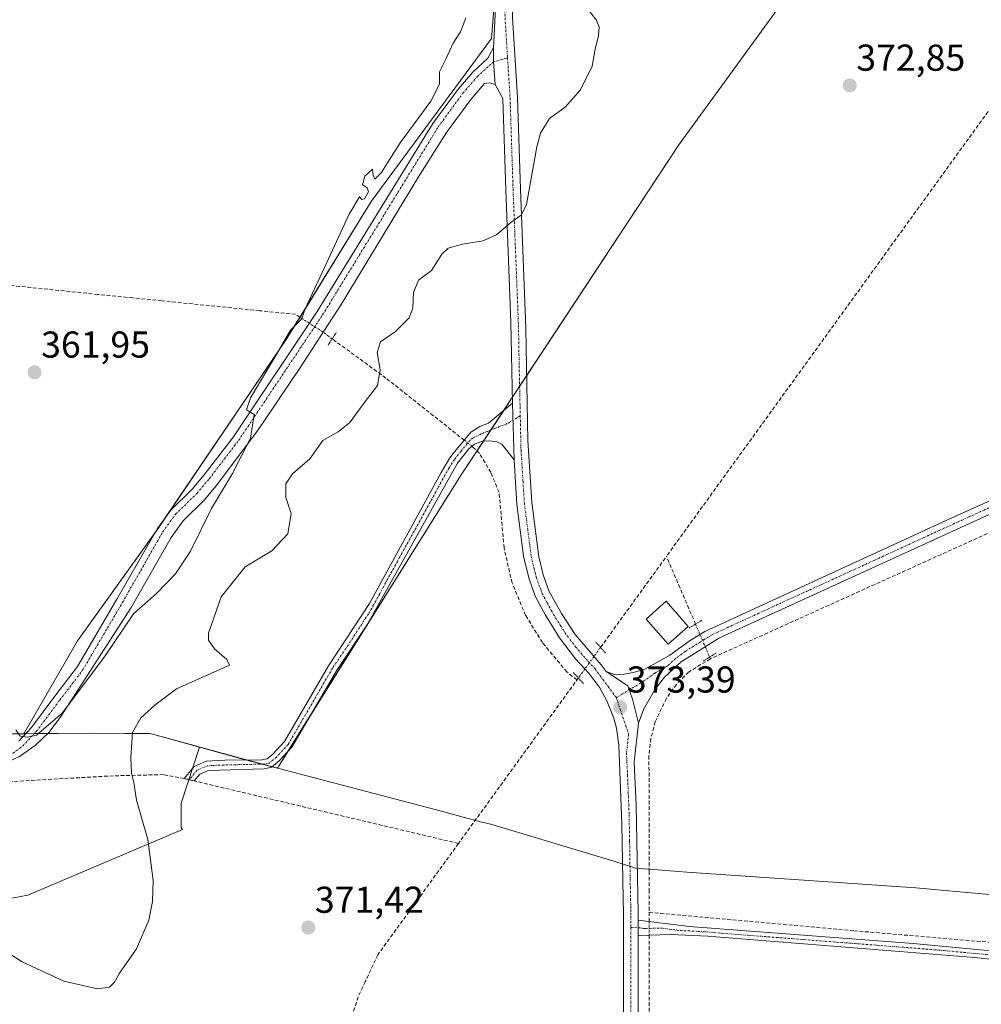
# Model space of a CAD drawing. Units: metres. Extents: x 628548 to 632027, y 4694916 to 4697294.
# Drawn here: x 630028 to 630286, y 4696260 to 4696524 of the extents above; entities that cross this region are included whole.
import ezdxf
from ezdxf.enums import TextEntityAlignment as Align

# ---------------------------------------------------------------- set-up
doc = ezdxf.new("R2010")
doc.units = ezdxf.units.M
doc.header["$MEASUREMENT"] = 0
for name, pattern in [('TRAZO_Y_PUNTO', [1, 0.5, -0.25, 0, -0.25]), ('TRAZOS2', [0.375, 0.25, -0.125]), ('TRAZOSX2', [1.5, 1, -0.5])]:
    doc.linetypes.add(name, pattern=pattern)
for name, color, linetype, lineweight in [('Camino', 19, 'Continuous', 0), ('Camino Cxs', 19, 'Continuous', 0), ('Camino eje', 39, 'TRAZO_Y_PUNTO', 13), ('Carátula', 7, 'Continuous', 5), ('Comarca', 2, 'Continuous', 13), ('Comarca CxS', 133, 'Continuous', 0), ('Corriente artificial lineal', 5, 'TRAZOSX2', 13), ('Corriente artificial lineal oculto', 135, 'TRAZO_Y_PUNTO', 13), ('Cultivos herbáceos CxS', 92, 'Continuous', 0), ('Curva de nivel normal', 36, 'Continuous', 0), ('Edificación', 1, 'Continuous', 13), ('Edificación Cxs', 1, 'Continuous', 13), ('Matorral', 135, 'Continuous', 0), ('Matorral CxS', 135, 'Continuous', 0), ('Municipio', 9, 'Continuous', 13), ('Municipio CxS', 142, 'Continuous', 0), ('Pista no pavimentada', 254, 'Continuous', 13), ('Pista no pavimentada Cxs', 254, 'Continuous', 0), ('Pista pavimentada eje', 135, 'TRAZO_Y_PUNTO', 0), ('Puente lineal', 2, 'TRAZOS2', 0), ('Punto de cota en terreno', 7, 'Continuous', 0), ('Rótulo de punto de cota en terreno', 19, 'Continuous', 0)]:
    doc.layers.add(name, color=color, linetype=linetype, lineweight=lineweight)
doc.styles.add('Arial', font='txt', dxfattribs={"height": 0.2})

# ---------------------------------------------------------------- blocks, each defined once
blk = doc.blocks.new('*U150')
at = {"layer": 'Cultivos herbáceos CxS', "color": 92, "linetype": 'Continuous', "lineweight": 0}
blk.add_polyline3d([(630155.95, 4696536.9, 365.76), (630154.53, 4696518.9, 366.78), (630122.3, 4696475.27, 365.23), (630099.55, 4696438.28, 364.81), (630065.42, 4696388.01, 363.5), (630043.62, 4696357.66, 363.95), (630029.25, 4696332.77, 364.98), (630020.66, 4696332.7, 365.17)], dxfattribs=at)
blk = doc.blocks.new('5PATER')
at = {"layer": 'Carátula', "linetype": 'Continuous', "lineweight": 5}
h = blk.add_hatch(color=250, dxfattribs=at)
edge = h.paths.add_edge_path()
edge.add_ellipse((0, 0.01), major_axis=(-1.33, -1.34), ratio=0.999422, start_angle=0, end_angle=360)

msp = doc.modelspace()

# ---------------------------------------------------------------- linework, layer by layer
at = {"layer": 'Camino', "color": 19, "linetype": 'Continuous', "lineweight": 0}
for points in [[(630160.59, 4696406.07, 372.65), (630157.31, 4696410.3, 372.3), (630155.91, 4696410.93, 372.2), (630154.02, 4696411.15, 372.11), (630152.09, 4696411.05, 372.02), (630149.95, 4696410.32, 372), (630148.43, 4696409.06, 372.01), (630145.38, 4696405.21, 371.91), (630121.32, 4696362.08, 371.94), (630112.97, 4696349.62, 371.74), (630101.08, 4696329.17, 371.8), (630097.68, 4696325.5, 371.69), (630095.57, 4696323.78, 371.64), (630093.7, 4696323.34, 371.62), (630078.65, 4696322.93, 371.63), (630076.41, 4696321.93, 371.66), (630074.91, 4696320.11, 371.65), (630072.23, 4696320.75, 371.59), (630074.87, 4696323.95, 371.62), (630078.09, 4696325.39, 371.62), (630083.08, 4696325.72, 371.6), (630093.09, 4696325.77, 371.58), (630094.45, 4696326.06, 371.6), (630095.99, 4696327.31, 371.6), (630099.08, 4696330.65, 371.7), (630110.87, 4696350.93, 371.66), (630121.82, 4696367.62, 371.85), (630140.99, 4696402.73, 371.69), (630143.32, 4696406.59, 371.79), (630144.24, 4696407.75, 371.85), (630149, 4696413.52, 371.98), (630151.34, 4696415.03, 371.96), (630153.7, 4696415.92, 372.07), (630160.09, 4696421.25, 372.26)], [(630160.09, 4696421.25, 372.26), (630160.59, 4696406.07, 372.65)], [(630193.78, 4696278.78, 372.85), (630193.78, 4696282.87, 372.81)], [(630193.78, 4696282.87, 372.81), (630207.42, 4696281.15, 372.25), (630267.38, 4696276.59, 372.01), (630294.02, 4696274.1, 371.92)], [(630331.92, 4696267.75, 372.28), (630283.86, 4696272.84, 371.97), (630212.4, 4696278.54, 372.14), (630202.41, 4696279.01, 372.3), (630193.78, 4696278.78, 372.85)]]:
    msp.add_polyline3d(points, dxfattribs=at)
at = {"layer": 'Camino Cxs', "color": 19, "linetype": 'Continuous', "lineweight": 0}
msp.add_polyline3d([(630160.59, 4696406.07, 372.65), (630157.31, 4696410.3, 372.3), (630155.91, 4696410.93, 372.2), (630154.02, 4696411.15, 372.11), (630152.09, 4696411.05, 372.02), (630149.95, 4696410.32, 372), (630148.43, 4696409.06, 372.01), (630145.38, 4696405.21, 371.91), (630121.32, 4696362.08, 371.94), (630112.97, 4696349.62, 371.74), (630101.08, 4696329.17, 371.8), (630097.68, 4696325.5, 371.69), (630095.57, 4696323.78, 371.64), (630093.7, 4696323.34, 371.62), (630078.65, 4696322.93, 371.63), (630076.41, 4696321.93, 371.66), (630074.91, 4696320.11, 371.65), (630072.23, 4696320.75, 371.59), (630074.87, 4696323.95, 371.62), (630078.09, 4696325.39, 371.62), (630083.08, 4696325.72, 371.6), (630093.09, 4696325.77, 371.58), (630094.45, 4696326.06, 371.6), (630095.99, 4696327.31, 371.6), (630099.08, 4696330.65, 371.7), (630110.87, 4696350.93, 371.66), (630121.82, 4696367.62, 371.85), (630140.99, 4696402.73, 371.69), (630143.32, 4696406.59, 371.79), (630144.24, 4696407.75, 371.85), (630149, 4696413.52, 371.98), (630151.34, 4696415.03, 371.96), (630153.7, 4696415.92, 372.07), (630160.09, 4696421.25, 372.26), (630160.59, 4696406.07, 372.65)], close=True, dxfattribs=at)
msp.add_polyline3d([(630331.92, 4696267.75, 372.28), (630283.86, 4696272.84, 371.97), (630212.4, 4696278.54, 372.14), (630202.41, 4696279.01, 372.3), (630193.78, 4696278.78, 372.85), (630193.78, 4696282.87, 372.81), (630207.42, 4696281.15, 372.25), (630267.38, 4696276.59, 372.01), (630294.02, 4696274.1, 371.92)], dxfattribs=at)
at = {"layer": 'Camino eje', "color": 39, "linetype": 'TRAZO_Y_PUNTO', "lineweight": 13}
for points in [[(630162.2, 4696417.89, 372.43), (630158.7, 4696415.78, 372.33), (630151.72, 4696413.04, 371.98), (630149.48, 4696411.92, 371.99), (630148.72, 4696411.29, 372), (630146.34, 4696408.41, 371.99), (630144.58, 4696406.19, 371.87), (630143.19, 4696403.97, 371.78), (630140.18, 4696398.58, 371.71), (630135.93, 4696390.8, 371.69), (630129.91, 4696380.02, 371.86), (630124.58, 4696370.24, 371.86), (630121.57, 4696364.85, 371.91), (630116.1, 4696356.51, 371.78), (630111.92, 4696350.28, 371.68), (630100.08, 4696329.91, 371.74), (630096.84, 4696326.41, 371.64), (630096.07, 4696325.78, 371.62), (630095.01, 4696324.92, 371.62), (630093.74, 4696324.63, 371.6), (630088.39, 4696324.53, 371.56), (630080.87, 4696324.33, 371.61), (630078.37, 4696324.16, 371.62), (630075.64, 4696322.94, 371.63), (630073.57, 4696320.43, 371.62)], [(630191.8, 4696280.86, 372.92), (630193.78, 4696280.83, 372.83), (630195.49, 4696280.61, 372.76), (630199.8, 4696280.73, 372.5), (630204.92, 4696280.08, 372.27), (630209.91, 4696279.85, 372.16), (630214.1, 4696279.53, 372.14), (630223.04, 4696278.81, 372.12), (630234.87, 4696277.91, 372.12), (630243.8, 4696277.2, 372.06), (630257.76, 4696276.14, 372.01), (630275.62, 4696274.72, 371.98), (630288.94, 4696273.47, 371.97)]]:
    msp.add_polyline3d(points, dxfattribs=at)
at = {"layer": 'Comarca', "color": 2, "linetype": 'Continuous', "lineweight": 13}
msp.add_polyline3d([(630020.68, 4696332.76, 365.18), (630047.55, 4696332.95, 367.74), (630056.52, 4696332.86, 369.53), (630063, 4696332.79, 370.58), (630063.35, 4696332.78, 370.62), (630064.1, 4696332.58, 370.7), (630088.31, 4696325.95, 371.57), (630095.93, 4696323.94, 371.65), (630099.3, 4696323.05, 371.81), (630139.41, 4696312.45, 371.91), (630143.67, 4696311.32, 371.97), (630144.38, 4696311.14, 371.98), (630145.97, 4696310.72, 372), (630151.96, 4696309.13, 372.36), (630153.16, 4696308.82, 372.37), (630154.61, 4696308.43, 372.36), (630187.01, 4696298.7, 372.48), (630187.78, 4696298.47, 372.55), (630190.61, 4696297.57, 372.84), (630193.03, 4696296.8, 372.83), (630200.12, 4696296.24, 372.52), (630206.81, 4696295.7, 372.32), (630268.16, 4696291.55, 372.06), (630324.29, 4696286.45, 371.7)], dxfattribs=at)
msp.add_polyline3d([(630020.68, 4696332.76, 365.18), (630047.55, 4696332.95, 367.74), (630056.52, 4696332.86, 369.53), (630063, 4696332.79, 370.58), (630063.35, 4696332.78, 370.62), (630064.1, 4696332.58, 370.7), (630088.31, 4696325.95, 371.57), (630095.93, 4696323.94, 371.65), (630099.3, 4696323.05, 371.81), (630139.41, 4696312.45, 371.91), (630143.67, 4696311.32, 371.97), (630144.38, 4696311.14, 371.98), (630145.97, 4696310.72, 372), (630151.96, 4696309.13, 372.36), (630153.16, 4696308.82, 372.37), (630154.61, 4696308.43, 372.36), (630187.01, 4696298.7, 372.48), (630187.78, 4696298.47, 372.55), (630190.61, 4696297.57, 372.84), (630193.03, 4696296.8, 372.83), (630200.12, 4696296.24, 372.52), (630206.81, 4696295.7, 372.32), (630268.16, 4696291.55, 372.06), (630324.29, 4696286.45, 371.7)], dxfattribs=at)
at = {"layer": 'Comarca CxS', "color": 133, "linetype": 'Continuous', "lineweight": 0}
for points in [[(630020.68, 4696332.76, 365.18), (630047.55, 4696332.95, 367.74), (630056.52, 4696332.86, 369.53), (630063, 4696332.79, 370.58), (630063.35, 4696332.78, 370.62), (630064.1, 4696332.58, 370.7), (630088.31, 4696325.95, 371.57), (630095.93, 4696323.94, 371.65), (630099.3, 4696323.05, 371.81), (630139.41, 4696312.45, 371.91), (630143.67, 4696311.32, 371.97), (630144.38, 4696311.14, 371.98), (630145.97, 4696310.72, 372), (630151.96, 4696309.13, 372.36), (630153.16, 4696308.82, 372.37), (630154.61, 4696308.43, 372.36), (630187.01, 4696298.7, 372.48), (630187.78, 4696298.47, 372.55), (630190.61, 4696297.57, 372.84), (630193.03, 4696296.8, 372.83), (630200.12, 4696296.24, 372.52), (630206.81, 4696295.7, 372.32), (630268.16, 4696291.55, 372.06), (630324.29, 4696286.45, 371.7)], [(630324.29, 4696286.45, 371.7), (630268.16, 4696291.55, 372.06), (630206.81, 4696295.7, 372.32), (630200.12, 4696296.24, 372.52), (630193.03, 4696296.8, 372.83), (630190.61, 4696297.57, 372.84), (630187.78, 4696298.47, 372.55), (630187.01, 4696298.7, 372.48), (630154.61, 4696308.43, 372.36), (630153.16, 4696308.82, 372.37), (630151.96, 4696309.13, 372.36), (630145.97, 4696310.72, 372), (630144.38, 4696311.14, 371.98), (630143.67, 4696311.32, 371.97), (630139.41, 4696312.45, 371.91), (630099.3, 4696323.05, 371.81), (630095.93, 4696323.94, 371.65), (630088.31, 4696325.95, 371.57), (630064.1, 4696332.58, 370.7), (630063.35, 4696332.78, 370.62), (630063, 4696332.79, 370.58), (630056.52, 4696332.86, 369.53), (630047.55, 4696332.95, 367.74), (630020.68, 4696332.76, 365.18)], [(630020.68, 4696332.76, 365.18), (630047.55, 4696332.95, 367.74), (630056.52, 4696332.86, 369.53), (630063, 4696332.79, 370.58), (630063.35, 4696332.78, 370.62), (630064.1, 4696332.58, 370.7), (630088.31, 4696325.95, 371.57), (630095.93, 4696323.94, 371.65), (630099.3, 4696323.05, 371.81), (630139.41, 4696312.45, 371.91), (630143.67, 4696311.32, 371.97), (630144.38, 4696311.14, 371.98), (630145.97, 4696310.72, 372), (630151.96, 4696309.13, 372.36), (630153.16, 4696308.82, 372.37), (630154.61, 4696308.43, 372.36), (630187.01, 4696298.7, 372.48), (630187.78, 4696298.47, 372.55), (630190.61, 4696297.57, 372.84), (630193.03, 4696296.8, 372.83), (630200.12, 4696296.24, 372.52), (630206.81, 4696295.7, 372.32), (630268.16, 4696291.55, 372.06), (630324.29, 4696286.45, 371.7)], [(630324.29, 4696286.45, 371.7), (630268.16, 4696291.55, 372.06), (630206.81, 4696295.7, 372.32), (630200.12, 4696296.24, 372.52), (630193.03, 4696296.8, 372.83), (630190.61, 4696297.57, 372.84), (630187.78, 4696298.47, 372.55), (630187.01, 4696298.7, 372.48), (630154.61, 4696308.43, 372.36), (630153.16, 4696308.82, 372.37), (630151.96, 4696309.13, 372.36), (630145.97, 4696310.72, 372), (630144.38, 4696311.14, 371.98), (630143.67, 4696311.32, 371.97), (630139.41, 4696312.45, 371.91), (630099.3, 4696323.05, 371.81), (630095.93, 4696323.94, 371.65), (630088.31, 4696325.95, 371.57), (630064.1, 4696332.58, 370.7), (630063.35, 4696332.78, 370.62), (630063, 4696332.79, 370.58), (630056.52, 4696332.86, 369.53), (630047.55, 4696332.95, 367.74), (630020.68, 4696332.76, 365.18)]]:
    msp.add_polyline3d(points, dxfattribs=at)
at = {"layer": 'Corriente artificial lineal', "color": 5, "linetype": 'TRAZOSX2', "lineweight": 13}
for points in [[(630427.71, 4696668.79, 373.16), (630410.47, 4696662.78, 373.15), (630404.78, 4696659.28, 373.08), (630401.03, 4696655.95, 373.18), (630397.81, 4696652.1, 373.16), (630392.19, 4696644.33, 373.38), (630308.95, 4696529.08, 372.93), (630299.76, 4696516.33, 372.87), (630201.35, 4696380.25, 372.81)], [(630103.23, 4696444.29, 364.72), (630102.06, 4696445.05, 364.29), (630092.41, 4696446.02, 363.36), (630066.25, 4696448.66, 362.83), (630058.43, 4696449.44, 362.25), (630049.12, 4696450.38, 362), (630021.2, 4696453.25, 361.75), (629990.51, 4696456.6, 361.82), (629989.68, 4696458.57, 362.03), (629988.81, 4696478.15, 361.53), (629989.06, 4696479.15, 361.54), (630033.03, 4696549.52, 361.41)], [(630454.59, 4696464.08, 371.42), (630439.59, 4696456.66, 371.75), (630392.18, 4696434.21, 372.08), (630339.19, 4696409.84, 372.38), (630213.12, 4696352.83, 372.81)], [(630147.22, 4696411.36, 372), (630126.23, 4696427.99, 370.18), (630111.84, 4696438.49, 366.85)], [(630177.39, 4696347.18, 372.76), (630174.68, 4696349.31, 372.59), (630168.15, 4696357.16, 372.48), (630163.63, 4696364.46, 372.35), (630160.01, 4696373.17, 372.23), (630157.87, 4696382.52, 372.24), (630156.52, 4696397.43, 372.06), (630154.33, 4696402.74, 372.07), (630151.26, 4696407.81, 372.02), (630149.25, 4696409.74, 372.01)], [(630183.71, 4696355.89, 373.13), (630201.35, 4696380.25, 372.81)], [(630209.14, 4696362.11, 373.25), (630201.35, 4696380.25, 372.81)], [(630212.92, 4696353.29, 372.84), (630213.12, 4696352.83, 372.81)], [(630213.12, 4696352.83, 372.81), (630207.29, 4696349.29, 372.85), (630204.04, 4696345.98, 372.85), (630201.32, 4696342.23, 372.73), (630198.34, 4696335.95, 372.83), (630197.17, 4696331.46, 372.78), (630196.67, 4696326.85, 372.67), (630196.71, 4696295.96, 372.63), (630196.71, 4696290.97, 372.51), (630196.72, 4696284.94, 372.59)], [(630177.76, 4696347.69, 372.85), (630145.67, 4696303.39, 372.52)], [(630072.23, 4696320.75, 371.59), (630066.7, 4696321.82, 371.03), (630053.26, 4696321.5, 369.29), (630022.63, 4696319.77, 365.55), (630014.35, 4696320.93, 364.96), (629981.34, 4696326.95, 363.5)], [(630145.67, 4696303.39, 372.52), (630074.91, 4696320.12, 371.65)], [(630145.67, 4696303.39, 372.52), (630124.09, 4696273.61, 371.97), (630120.69, 4696266.35, 372.09), (630118.81, 4696262.34, 371.92), (630101.85, 4696209.12, 371.94)], [(630196.73, 4696282.5, 372.67), (630196.72, 4696284.94, 372.59)], [(630196.72, 4696284.94, 372.59), (630251.51, 4696280.02, 372.01), (630327.13, 4696273.59, 371.9)], [(630196.73, 4696278.86, 372.73), (630196.87, 4696155.91, 371.84), (630196.88, 4696149.92, 371.74), (630196.88, 4696145.69, 371.64), (630197.13, 4696144.09, 371.58)]]:
    msp.add_polyline3d(points, dxfattribs=at)
at = {"layer": 'Corriente artificial lineal oculto', "color": 135, "linetype": 'TRAZO_Y_PUNTO', "lineweight": 13}
for points in [[(630111.84, 4696438.49, 366.85), (630109.42, 4696440.26, 366.29), (630105.74, 4696442.65, 365.57), (630103.23, 4696444.29, 364.72)], [(630147.22, 4696411.36, 372), (630149.25, 4696409.74, 372.01)], [(630209.14, 4696362.11, 373.25), (630211.74, 4696356.03, 373.25), (630212.92, 4696353.29, 372.84)], [(630183.71, 4696355.89, 373.13), (630181.95, 4696353.46, 373.49), (630179.52, 4696350.12, 373.3), (630177.76, 4696347.69, 372.85)], [(630074.91, 4696320.12, 371.65), (630072.23, 4696320.75, 371.59)], [(630196.73, 4696282.5, 372.67), (630196.73, 4696278.86, 372.73)]]:
    msp.add_polyline3d(points, dxfattribs=at)
at = {"layer": 'Cultivos herbáceos CxS', "color": 92, "linetype": 'Continuous', "lineweight": 0}
for points in [[(630262.1, 4696628.81, 365.35), (630244.78, 4696622.9, 365.01), (630213.54, 4696600.55, 365.36), (630169.29, 4696564.02, 364.48), (630159.7, 4696544.53, 365.56), (630157.78, 4696540.62, 365.68), (630155.95, 4696536.9, 365.76), (630155.87, 4696535.84, 365.8), (630154.53, 4696518.9, 366.78), (630122.3, 4696475.27, 365.23), (630103.42, 4696444.57, 364.74), (630103.24, 4696444.28, 364.72), (630099.55, 4696438.28, 364.81), (630067.67, 4696391.33, 363.51), (630065.42, 4696388.01, 363.5), (630064.42, 4696386.62, 363.54), (630043.62, 4696357.66, 363.95), (630029.25, 4696332.77, 364.98)], [(630076.32, 4696329.17, 371.61), (630088.29, 4696325.89, 371.57), (630088.83, 4696325.75, 371.57), (630093.12, 4696324.62, 371.59), (630095.74, 4696323.92, 371.64), (630097.17, 4696323.54, 371.7), (630099.91, 4696327.91, 371.77), (630105.89, 4696337.45, 371.77), (630146.4, 4696402.05, 371.95), (630150.61, 4696408.44, 372.03), (630152.34, 4696411.06, 372.03), (630154.31, 4696414.06, 372.1), (630157.78, 4696419.33, 372.21), (630160.06, 4696422.79, 372.2), (630162.03, 4696425.77, 372.15), (630163.95, 4696428.67, 372.02), (630204.68, 4696490.47, 372.76), (630260.07, 4696566.76, 373.05), (630259.75, 4696569.68, 372.99), (630258.72, 4696578.92, 372.72)], [(629997.14, 4696283.35, 369.33), (630030.33, 4696289.57, 368.76), (630071.78, 4696307.11, 371.29), (630071.42, 4696307.7, 371.3), (630071.42, 4696314.19, 371.51), (630076.32, 4696329.17, 371.61), (630088.29, 4696325.89, 371.57), (630097.18, 4696323.54, 371.7), (630146.4, 4696402.05, 371.95), (630204.68, 4696490.47, 372.76), (630260.07, 4696566.76, 373.05)], [(630029.25, 4696332.77, 364.98), (630020.66, 4696332.7, 365.17)], [(629997.14, 4696283.35, 369.33), (630030.33, 4696289.57, 368.76), (630071.78, 4696307.11, 371.29), (630071.42, 4696307.7, 371.3), (630071.42, 4696314.19, 371.51), (630073.47, 4696320.45, 371.61), (630073.47, 4696320.46, 371.62), (630074.44, 4696323.43, 371.62), (630076.32, 4696329.17, 371.61)]]:
    msp.add_polyline3d(points, dxfattribs=at)
at = {"layer": 'Curva de nivel normal', "color": 36, "linetype": 'Continuous', "lineweight": 0}
for points in [[(630020.96, 4696276.59, 370), (630028.83, 4696271.66, 370), (630039.97, 4696266.53, 370), (630049.02, 4696264.45, 370), (630052.23, 4696264.87, 370), (630053.49, 4696266.14, 370), (630054.94, 4696268.68, 370), (630059.45, 4696275.13, 370), (630062.78, 4696282.86, 370), (630063.74, 4696287.83, 370), (630063.9, 4696293.43, 370), (630062.49, 4696304.47, 370), (630059.47, 4696315.02, 370), (630058.71, 4696319.69, 370), (630058.16, 4696322.28, 370), (630057.94, 4696326.37, 370), (630058.42, 4696333.1, 370), (630060.64, 4696337.02, 370), (630064.35, 4696340.44, 370), (630070.18, 4696344.76, 370), (630084.35, 4696351.16, 370), (630083.65, 4696352.67, 370), (630080.37, 4696355.5, 370), (630078.69, 4696357.83, 370), (630078.76, 4696359.69, 370), (630082.09, 4696369.4, 370), (630088.55, 4696377.43, 370), (630095.7, 4696381.72, 370), (630099.93, 4696386.27, 370), (630100.84, 4696391.69, 370), (630099.47, 4696396.02, 370), (630099.41, 4696399.69, 370), (630101.2, 4696402.35, 370), (630105.9, 4696406.35, 370), (630109.32, 4696411.27, 370), (630113.44, 4696413.57, 370), (630116.6, 4696416.07, 370), (630120.4, 4696421.38, 370), (630123.99, 4696425.97, 370), (630124.68, 4696430.23, 370), (630123.9, 4696434.81, 370), (630124.78, 4696437.69, 370), (630128.82, 4696440.42, 370), (630132.43, 4696444.14, 370), (630133.48, 4696446.66, 370), (630133.65, 4696450.88, 370), (630134.93, 4696454.23, 370), (630138.45, 4696456.78, 370), (630141.22, 4696461.13, 370), (630142.89, 4696462.73, 370), (630146.78, 4696463.8, 370), (630152.29, 4696464.72, 370), (630155.89, 4696466.46, 370), (630159.63, 4696469.54, 370), (630162.58, 4696471.72, 370), (630163.87, 4696474.48, 370), (630166.61, 4696489.87, 370), (630167.6, 4696493.55, 370), (630170.01, 4696497.45, 370), (630174.27, 4696500.49, 370), (630178.3, 4696505.19, 370), (630181.42, 4696511.49, 370), (630182.29, 4696516.03, 370), (630183.19, 4696519.7, 370), (630183.29, 4696522.03, 370), (630182.49, 4696523.85, 370), (630180.65, 4696526.29, 370)], [(630027.13, 4696333.83, 365), (630028.27, 4696332.11, 365), (630030.21, 4696331.88, 365), (630032.7, 4696332.36, 365), (630039.6, 4696338.38, 365), (630051.06, 4696353.64, 365), (630058.61, 4696364.84, 365), (630064.8, 4696370.32, 365), (630069.94, 4696375.57, 365), (630073.87, 4696381.66, 365), (630079.56, 4696393.02, 365), (630085.14, 4696402.42, 365), (630089.98, 4696411.86, 365), (630090.98, 4696418.21, 365), (630088.89, 4696419.52, 365), (630089.96, 4696422.66, 365), (630097, 4696434.5, 365), (630100.71, 4696440.78, 365), (630103.75, 4696443.86, 365), (630104.5, 4696446.38, 365), (630107.97, 4696453.74, 365), (630116.36, 4696471.85, 365), (630119.13, 4696476.51, 365), (630119.8, 4696475.75, 365), (630120.52, 4696476, 365), (630121.56, 4696477.81, 365), (630121.2, 4696478.96, 365), (630119.99, 4696479.68, 365), (630120.62, 4696482.04, 365), (630122.62, 4696483.93, 365), (630122.86, 4696482.31, 365), (630123.29, 4696481.2, 365), (630124.93, 4696482.97, 365), (630130.06, 4696490.98, 365), (630138.25, 4696502.12, 365), (630140.56, 4696506.7, 365), (630140.56, 4696509.94, 365), (630142.26, 4696513.35, 365), (630144.2, 4696517.61, 365), (630146.22, 4696520.68, 365), (630147.66, 4696524.44, 365)]]:
    msp.add_polyline3d(points, dxfattribs=at)
at = {"layer": 'Edificación', "color": 1, "linetype": 'Continuous', "lineweight": 13}
msp.add_polyline3d([(630207.19, 4696361.51, 376.24), (630201.84, 4696356.75, 376.42), (630195.88, 4696363.45, 375.28), (630201.23, 4696368.21, 375.82), (630207.19, 4696361.51, 376.24)], dxfattribs=at)
at = {"layer": 'Edificación Cxs', "color": 1, "linetype": 'Continuous', "lineweight": 13}
msp.add_polyline3d([(630207.19, 4696361.51, 376.24), (630201.84, 4696356.75, 376.42), (630195.88, 4696363.45, 375.28), (630201.23, 4696368.21, 375.82), (630207.19, 4696361.51, 376.24)], close=True, dxfattribs=at)
at = {"layer": 'Matorral', "color": 135, "linetype": 'Continuous', "lineweight": 0}
for points in [[(630262.1, 4696628.81, 365.35), (630244.78, 4696622.9, 365.01), (630213.54, 4696600.55, 365.36), (630169.29, 4696564.02, 364.48), (630159.7, 4696544.53, 365.56), (630157.78, 4696540.62, 365.68), (630155.95, 4696536.9, 365.76), (630155.87, 4696535.84, 365.8), (630154.53, 4696518.9, 366.78), (630122.3, 4696475.27, 365.23), (630103.42, 4696444.57, 364.74), (630103.24, 4696444.28, 364.72), (630099.55, 4696438.28, 364.81), (630067.67, 4696391.33, 363.51), (630065.42, 4696388.01, 363.5), (630064.42, 4696386.62, 363.54), (630043.62, 4696357.66, 363.95), (630029.25, 4696332.77, 364.98)], [(630076.32, 4696329.17, 371.61), (630088.29, 4696325.89, 371.57), (630088.83, 4696325.75, 371.57), (630093.12, 4696324.62, 371.59), (630095.74, 4696323.92, 371.64), (630097.17, 4696323.54, 371.7), (630099.91, 4696327.91, 371.77), (630105.89, 4696337.45, 371.77), (630146.4, 4696402.05, 371.95), (630150.61, 4696408.44, 372.03), (630152.34, 4696411.06, 372.03), (630154.31, 4696414.06, 372.1), (630157.78, 4696419.33, 372.21), (630160.06, 4696422.79, 372.2), (630162.03, 4696425.77, 372.15), (630163.95, 4696428.67, 372.02), (630204.68, 4696490.47, 372.76), (630260.07, 4696566.76, 373.05), (630259.75, 4696569.68, 372.99), (630258.72, 4696578.92, 372.72)], [(630029.25, 4696332.77, 364.98), (630020.66, 4696332.7, 365.17)], [(630029.25, 4696332.77, 364.98), (630029.77, 4696332.78, 364.98), (630032.11, 4696332.79, 364.99), (630035.68, 4696332.82, 365.12), (630047.53, 4696332.9, 367.74), (630056.5, 4696332.8, 369.53), (630063.33, 4696332.73, 370.62), (630064.08, 4696332.52, 370.7), (630076.32, 4696329.17, 371.61)], [(629997.14, 4696283.35, 369.33), (630030.33, 4696289.57, 368.76), (630071.78, 4696307.11, 371.29), (630071.42, 4696307.7, 371.3), (630071.42, 4696314.19, 371.51), (630073.47, 4696320.45, 371.61), (630073.47, 4696320.46, 371.62), (630074.44, 4696323.43, 371.62), (630076.32, 4696329.17, 371.61)]]:
    msp.add_polyline3d(points, dxfattribs=at)
at = {"layer": 'Matorral CxS', "color": 135, "linetype": 'Continuous', "lineweight": 0}
for points in [[(630260.07, 4696566.76, 373.05), (630204.68, 4696490.47, 372.76), (630146.4, 4696402.05, 371.95), (630097.18, 4696323.54, 371.7), (630088.29, 4696325.89, 371.57), (630076.32, 4696329.17, 371.61), (630064.08, 4696332.52, 370.7), (630063.33, 4696332.73, 370.62), (630056.5, 4696332.8, 369.53), (630047.53, 4696332.9, 367.74), (630029.25, 4696332.77, 364.98), (630043.62, 4696357.66, 363.95), (630065.42, 4696388.01, 363.5), (630099.55, 4696438.28, 364.81), (630122.3, 4696475.27, 365.23), (630154.53, 4696518.9, 366.78), (630155.95, 4696536.9, 365.76)], [(630020.66, 4696332.7, 365.17), (630029.25, 4696332.77, 364.98), (630029.25, 4696332.77, 364.98), (630047.53, 4696332.9, 367.74), (630056.5, 4696332.8, 369.53), (630063.33, 4696332.73, 370.62), (630064.08, 4696332.52, 370.7), (630076.32, 4696329.17, 371.61), (630071.42, 4696314.19, 371.51), (630071.42, 4696307.7, 371.3), (630071.78, 4696307.11, 371.29), (630030.33, 4696289.57, 368.76), (629997.14, 4696283.35, 369.33)]]:
    msp.add_polyline3d(points, dxfattribs=at)
at = {"layer": 'Municipio', "color": 9, "linetype": 'Continuous', "lineweight": 13}
msp.add_polyline3d([(630020.68, 4696332.76, 365.18), (630047.55, 4696332.95, 367.74), (630056.52, 4696332.86, 369.53), (630063, 4696332.79, 370.58), (630063.35, 4696332.78, 370.62), (630064.1, 4696332.58, 370.7), (630088.31, 4696325.95, 371.57), (630095.93, 4696323.94, 371.65), (630099.3, 4696323.05, 371.81), (630139.41, 4696312.45, 371.91), (630143.67, 4696311.32, 371.97), (630144.38, 4696311.14, 371.98), (630145.97, 4696310.72, 372), (630151.96, 4696309.13, 372.36), (630153.16, 4696308.82, 372.37), (630154.61, 4696308.43, 372.36), (630187.01, 4696298.7, 372.48), (630187.78, 4696298.47, 372.55), (630190.61, 4696297.57, 372.84), (630193.03, 4696296.8, 372.83), (630200.12, 4696296.24, 372.52), (630206.81, 4696295.7, 372.32), (630268.16, 4696291.55, 372.06), (630324.29, 4696286.45, 371.7)], dxfattribs=at)
msp.add_polyline3d([(630020.68, 4696332.76, 365.18), (630047.55, 4696332.95, 367.74), (630056.52, 4696332.86, 369.53), (630063, 4696332.79, 370.58), (630063.35, 4696332.78, 370.62), (630064.1, 4696332.58, 370.7), (630088.31, 4696325.95, 371.57), (630095.93, 4696323.94, 371.65), (630099.3, 4696323.05, 371.81), (630139.41, 4696312.45, 371.91), (630143.67, 4696311.32, 371.97), (630144.38, 4696311.14, 371.98), (630145.97, 4696310.72, 372), (630151.96, 4696309.13, 372.36), (630153.16, 4696308.82, 372.37), (630154.61, 4696308.43, 372.36), (630187.01, 4696298.7, 372.48), (630187.78, 4696298.47, 372.55), (630190.61, 4696297.57, 372.84), (630193.03, 4696296.8, 372.83), (630200.12, 4696296.24, 372.52), (630206.81, 4696295.7, 372.32), (630268.16, 4696291.55, 372.06), (630324.29, 4696286.45, 371.7)], dxfattribs=at)
at = {"layer": 'Municipio CxS', "color": 142, "linetype": 'Continuous', "lineweight": 0}
for points in [[(630020.68, 4696332.76, 365.18), (630047.55, 4696332.95, 367.74), (630056.52, 4696332.86, 369.53), (630063, 4696332.79, 370.58), (630063.35, 4696332.78, 370.62), (630064.1, 4696332.58, 370.7), (630088.31, 4696325.95, 371.57), (630095.93, 4696323.94, 371.65), (630099.3, 4696323.05, 371.81), (630139.41, 4696312.45, 371.91), (630143.67, 4696311.32, 371.97), (630144.38, 4696311.14, 371.98), (630145.97, 4696310.72, 372), (630151.96, 4696309.13, 372.36), (630153.16, 4696308.82, 372.37), (630154.61, 4696308.43, 372.36), (630187.01, 4696298.7, 372.48), (630187.78, 4696298.47, 372.55), (630190.61, 4696297.57, 372.84), (630193.03, 4696296.8, 372.83), (630200.12, 4696296.24, 372.52), (630206.81, 4696295.7, 372.32), (630268.16, 4696291.55, 372.06), (630324.29, 4696286.45, 371.7)], [(630324.29, 4696286.45, 371.7), (630268.16, 4696291.55, 372.06), (630206.81, 4696295.7, 372.32), (630200.12, 4696296.24, 372.52), (630193.03, 4696296.8, 372.83), (630190.61, 4696297.57, 372.84), (630187.78, 4696298.47, 372.55), (630187.01, 4696298.7, 372.48), (630154.61, 4696308.43, 372.36), (630153.16, 4696308.82, 372.37), (630151.96, 4696309.13, 372.36), (630145.97, 4696310.72, 372), (630144.38, 4696311.14, 371.98), (630143.67, 4696311.32, 371.97), (630139.41, 4696312.45, 371.91), (630099.3, 4696323.05, 371.81), (630095.93, 4696323.94, 371.65), (630088.31, 4696325.95, 371.57), (630064.1, 4696332.58, 370.7), (630063.35, 4696332.78, 370.62), (630063, 4696332.79, 370.58), (630056.52, 4696332.86, 369.53), (630047.55, 4696332.95, 367.74), (630020.68, 4696332.76, 365.18)], [(630020.68, 4696332.76, 365.18), (630047.55, 4696332.95, 367.74), (630056.52, 4696332.86, 369.53), (630063, 4696332.79, 370.58), (630063.35, 4696332.78, 370.62), (630064.1, 4696332.58, 370.7), (630088.31, 4696325.95, 371.57), (630095.93, 4696323.94, 371.65), (630099.3, 4696323.05, 371.81), (630139.41, 4696312.45, 371.91), (630143.67, 4696311.32, 371.97), (630144.38, 4696311.14, 371.98), (630145.97, 4696310.72, 372), (630151.96, 4696309.13, 372.36), (630153.16, 4696308.82, 372.37), (630154.61, 4696308.43, 372.36), (630187.01, 4696298.7, 372.48), (630187.78, 4696298.47, 372.55), (630190.61, 4696297.57, 372.84), (630193.03, 4696296.8, 372.83), (630200.12, 4696296.24, 372.52), (630206.81, 4696295.7, 372.32), (630268.16, 4696291.55, 372.06), (630324.29, 4696286.45, 371.7)], [(630324.29, 4696286.45, 371.7), (630268.16, 4696291.55, 372.06), (630206.81, 4696295.7, 372.32), (630200.12, 4696296.24, 372.52), (630193.03, 4696296.8, 372.83), (630190.61, 4696297.57, 372.84), (630187.78, 4696298.47, 372.55), (630187.01, 4696298.7, 372.48), (630154.61, 4696308.43, 372.36), (630153.16, 4696308.82, 372.37), (630151.96, 4696309.13, 372.36), (630145.97, 4696310.72, 372), (630144.38, 4696311.14, 371.98), (630143.67, 4696311.32, 371.97), (630139.41, 4696312.45, 371.91), (630099.3, 4696323.05, 371.81), (630095.93, 4696323.94, 371.65), (630088.31, 4696325.95, 371.57), (630064.1, 4696332.58, 370.7), (630063.35, 4696332.78, 370.62), (630063, 4696332.79, 370.58), (630056.52, 4696332.86, 369.53), (630047.55, 4696332.95, 367.74), (630020.68, 4696332.76, 365.18)]]:
    msp.add_polyline3d(points, dxfattribs=at)
at = {"layer": 'Pista no pavimentada', "color": 254, "linetype": 'Continuous', "lineweight": 13}
for points in [[(630155.03, 4696516.37, 367.08), (630155.89, 4696534.25, 365.89), (630155.39, 4696566.47, 363.51), (630154.19, 4696602.18, 361.41), (630153.52, 4696624.62, 360.4), (630151.21, 4696677.15, 359.56), (630151.09, 4696680.47, 359.26)], [(630155.07, 4696680.36, 359.34), (630155.28, 4696674.7, 359.57), (630157.29, 4696629.75, 360.25), (630158, 4696607.29, 361.19), (630159.41, 4696564.29, 364.06), (630159.85, 4696534.34, 366.2), (630160.12, 4696524.48, 366.85), (630161.46, 4696503.04, 368.08), (630162.26, 4696478.55, 369.67), (630163.74, 4696441.25, 371.4), (630164.23, 4696411.29, 372.58), (630165.28, 4696394.63, 372.82), (630167.18, 4696380.14, 373.02), (630168.38, 4696375.29, 372.98), (630169.89, 4696371.06, 372.94), (630173.25, 4696364.95, 373.11), (630176.95, 4696359.3, 373.36), (630183.91, 4696351.17, 373.46), (630185.2, 4696349.43, 373.5)], [(630027.91, 4696330.77, 365.07), (630031.31, 4696334.43, 364.86), (630037.55, 4696342.78, 364.44), (630043.62, 4696350.72, 364.21), (630054.23, 4696368.76, 363.95), (630065.05, 4696387.72, 363.52), (630068.62, 4696392.63, 363.53), (630074.39, 4696398.27, 363.63), (630077.61, 4696402.1, 363.81), (630085.42, 4696412.29, 364.39), (630107.85, 4696445.81, 365.63), (630138.81, 4696496.16, 366.04), (630145.54, 4696505.32, 366.42), (630149.51, 4696509.91, 366.76), (630153.5, 4696513.67, 367.2), (630155.03, 4696516.37, 367.08)], [(630155.03, 4696516.37, 367.08), (630155.03, 4696512.62, 367.35), (630155.47, 4696506.6, 367.67)], [(630155.03, 4696516.37, 367.08), (630155.03, 4696512.62, 367.35), (630155.47, 4696506.6, 367.67)], [(630155.47, 4696506.6, 367.67), (630153.91, 4696507.03, 367.48), (630152.67, 4696506.88, 367.37), (630148.95, 4696502.59, 367.11), (630142.44, 4696493.72, 366.75), (630134.95, 4696481.86, 366.7), (630114.21, 4696447.66, 366.25), (630103.03, 4696430.38, 365.75), (630091.85, 4696413.82, 365.03), (630080.82, 4696399.12, 364.01), (630077.6, 4696395.3, 363.93), (630071.94, 4696389.77, 363.52), (630068.72, 4696385.34, 363.46), (630058.01, 4696366.57, 364.44), (630039.02, 4696337.08, 365.08), (630035.95, 4696333.08, 365.07), (630032.3, 4696329.59, 365.44), (630028.15, 4696326.71, 365.41), (630023.61, 4696324.51, 365.3), (630018.78, 4696323.03, 365.08), (630014.1, 4696323.19, 364.86), (629982.8, 4696328.87, 363.4)], [(630160.09, 4696421.25, 372.26), (630159.72, 4696442.83, 371.17), (630158.3, 4696478.4, 369.5), (630157.5, 4696502.85, 368.12), (630155.47, 4696506.6, 367.67)], [(630185.2, 4696349.43, 373.5), (630187.41, 4696348.62, 373.51), (630190.01, 4696348.75, 373.42), (630192.49, 4696349.15, 373.36), (630195.57, 4696350.07, 373.36), (630202.28, 4696353.79, 373.41), (630207.39, 4696357.56, 373.41), (630211.65, 4696360.16, 373.47), (630277.57, 4696390.47, 372.78), (630331.85, 4696414.88, 372.7), (630354.67, 4696425.29, 372.51), (630374.87, 4696434.51, 372.48), (630425.96, 4696458.6, 372.09), (630466.49, 4696477.39, 371.82), (630504.79, 4696495.01, 372.06), (630525.03, 4696503.98, 372.47)], [(630526.78, 4696500.18, 372.21), (630506.51, 4696491.2, 371.89), (630468.21, 4696473.58, 371.75), (630427.9, 4696455.67, 372.1), (630376.24, 4696431.52, 372.42), (630354.76, 4696421.69, 372.48), (630348.7, 4696418.92, 372.48), (630287.6, 4696391.38, 372.82), (630215.51, 4696358.4, 373.41), (630205.31, 4696351.99, 373.23), (630200.82, 4696347.88, 373.25), (630198.29, 4696344.69, 373.15), (630195.27, 4696339.4, 373.17), (630193.83, 4696335.59, 373.17)], [(630160.09, 4696421.25, 372.26), (630160.59, 4696406.07, 372.65)], [(630190.7, 4696107.21, 371.65), (630190.41, 4696128.62, 371.84), (630190.42, 4696142.94, 371.95), (630190.43, 4696170.78, 372.17), (630189.87, 4696214.7, 372.45), (630189.81, 4696219.94, 372.47), (630189.82, 4696284.65, 372.77), (630189.76, 4696288.68, 372.82), (630189.43, 4696308.56, 372.75), (630188.57, 4696329.71, 372.84), (630187.95, 4696334.26, 372.84), (630187.22, 4696336.94, 372.96), (630185.36, 4696341.54, 373.11), (630183.54, 4696345.03, 373.16), (630180.53, 4696349.02, 373.38), (630177.02, 4696352.83, 373.44), (630172.67, 4696358.47, 373.45), (630168.92, 4696364.48, 373.09), (630166.26, 4696369.45, 373.23), (630164.58, 4696374.16, 372.93), (630163.11, 4696380.34, 372.89), (630161.33, 4696394.26, 372.95), (630160.59, 4696406.07, 372.65)], [(630185.2, 4696349.43, 373.5), (630191.01, 4696345.6, 373.43), (630192.28, 4696342, 373.4), (630193.83, 4696335.59, 373.17)], [(630185.2, 4696349.43, 373.5), (630191.01, 4696345.6, 373.43), (630192.28, 4696342, 373.4), (630193.83, 4696335.59, 373.17)], [(630193.83, 4696335.59, 373.17), (630192.73, 4696325.26, 373.07), (630193.26, 4696313.67, 372.99), (630193.79, 4696284.68, 372.78), (630193.78, 4696282.87, 372.81)], [(630193.78, 4696278.78, 372.85), (630193.78, 4696282.87, 372.81)], [(630193.78, 4696278.78, 372.85), (630193.74, 4696224.96, 372.34), (630194.38, 4696175.8, 372.01), (630194.37, 4696143, 371.79), (630194.37, 4696128.62, 371.74), (630194.35, 4696107.34, 371.59), (630194.54, 4696091.98, 371.44), (630194.42, 4696052.35, 371.37), (630194.31, 4696039.3, 371.48), (630193.56, 4696016.04, 371.44), (630193.54, 4696001.05, 371.48), (630193.64, 4695995.16, 371.62)]]:
    msp.add_polyline3d(points, dxfattribs=at)
at = {"layer": 'Pista no pavimentada Cxs', "color": 254, "linetype": 'Continuous', "lineweight": 0}
for points in [[(630189.81, 4696219.94, 372.47), (630189.82, 4696284.65, 372.77), (630189.76, 4696288.68, 372.82), (630189.43, 4696308.56, 372.75), (630188.57, 4696329.71, 372.84), (630187.95, 4696334.26, 372.84), (630187.22, 4696336.94, 372.96), (630185.36, 4696341.54, 373.11), (630183.54, 4696345.03, 373.16), (630180.53, 4696349.02, 373.38), (630177.02, 4696352.83, 373.44), (630172.67, 4696358.47, 373.45), (630168.92, 4696364.48, 373.09), (630166.26, 4696369.45, 373.23), (630164.58, 4696374.16, 372.93), (630163.11, 4696380.34, 372.89), (630161.33, 4696394.26, 372.95), (630160.59, 4696406.07, 372.65), (630160.09, 4696421.25, 372.26), (630159.72, 4696442.83, 371.17), (630158.3, 4696478.4, 369.5), (630157.5, 4696502.85, 368.12), (630155.47, 4696506.6, 367.67), (630155.03, 4696512.62, 367.35), (630155.03, 4696516.37, 367.08), (630155.89, 4696534.25, 365.89)], [(630160.12, 4696524.48, 366.85), (630161.46, 4696503.04, 368.08), (630162.26, 4696478.55, 369.67), (630163.74, 4696441.25, 371.4), (630164.23, 4696411.29, 372.58), (630165.28, 4696394.63, 372.82), (630167.18, 4696380.14, 373.02), (630168.38, 4696375.29, 372.98), (630169.89, 4696371.06, 372.94), (630173.25, 4696364.95, 373.11), (630176.95, 4696359.3, 373.36), (630183.91, 4696351.17, 373.46), (630185.2, 4696349.43, 373.5), (630191.01, 4696345.6, 373.43), (630192.28, 4696342, 373.4), (630193.83, 4696335.59, 373.17), (630192.73, 4696325.26, 373.07), (630193.26, 4696313.67, 372.99), (630193.79, 4696284.68, 372.78), (630193.78, 4696282.87, 372.81), (630193.78, 4696278.78, 372.85), (630193.74, 4696224.96, 372.34)], [(630027.91, 4696330.77, 365.07), (630031.31, 4696334.43, 364.86), (630037.55, 4696342.78, 364.44), (630043.62, 4696350.72, 364.21), (630054.23, 4696368.76, 363.95), (630065.05, 4696387.72, 363.52), (630068.62, 4696392.63, 363.53), (630074.39, 4696398.27, 363.63), (630077.61, 4696402.1, 363.81), (630085.42, 4696412.29, 364.39), (630107.85, 4696445.81, 365.63), (630138.81, 4696496.16, 366.04), (630145.54, 4696505.32, 366.42), (630149.51, 4696509.91, 366.76), (630153.5, 4696513.67, 367.2), (630155.03, 4696516.37, 367.08), (630155.03, 4696512.62, 367.35), (630155.47, 4696506.6, 367.67), (630155.47, 4696506.6, 367.67), (630153.91, 4696507.03, 367.48), (630152.67, 4696506.88, 367.37), (630148.95, 4696502.59, 367.11), (630142.44, 4696493.72, 366.75), (630134.95, 4696481.86, 366.7), (630114.21, 4696447.66, 366.25), (630103.03, 4696430.38, 365.75), (630091.85, 4696413.82, 365.03), (630080.82, 4696399.12, 364.01), (630077.6, 4696395.3, 363.93), (630071.94, 4696389.77, 363.52), (630068.72, 4696385.34, 363.46), (630058.01, 4696366.57, 364.44), (630039.02, 4696337.08, 365.08), (630035.95, 4696333.08, 365.07), (630032.3, 4696329.59, 365.44), (630028.15, 4696326.71, 365.41)], [(630287.6, 4696391.38, 372.82), (630215.51, 4696358.4, 373.41), (630205.31, 4696351.99, 373.23), (630200.82, 4696347.88, 373.25), (630198.29, 4696344.69, 373.15), (630195.27, 4696339.4, 373.17), (630193.83, 4696335.59, 373.17), (630192.28, 4696342, 373.4), (630191.01, 4696345.6, 373.43), (630185.2, 4696349.43, 373.5), (630187.41, 4696348.62, 373.51), (630190.01, 4696348.75, 373.42), (630192.49, 4696349.15, 373.36), (630195.57, 4696350.07, 373.36), (630202.28, 4696353.79, 373.41), (630207.39, 4696357.56, 373.41), (630211.65, 4696360.16, 373.47), (630277.57, 4696390.47, 372.78), (630331.85, 4696414.88, 372.7)]]:
    msp.add_polyline3d(points, dxfattribs=at)
at = {"layer": 'Pista pavimentada eje', "color": 135, "linetype": 'TRAZO_Y_PUNTO', "lineweight": 0}
for points in [[(630153.08, 4696680.42, 359.34), (630153.25, 4696675.93, 359.58), (630154.25, 4696653.45, 359.65), (630155.41, 4696627.19, 360.44), (630155.76, 4696615.96, 360.89), (630156.1, 4696604.74, 361.54), (630156.8, 4696583.24, 362.9), (630157.4, 4696565.38, 364.04), (630157.65, 4696549.27, 365.17), (630157.87, 4696534.3, 366.08), (630158.14, 4696524.39, 366.82), (630158.8, 4696513.77, 367.49)], [(629981.12, 4696330.64, 363.32), (629990.07, 4696329.13, 363.56), (630011.44, 4696325.04, 364.53), (630018.61, 4696324.71, 365.03), (630023.44, 4696325.87, 365.29), (630025.49, 4696326.9, 365.24), (630029.04, 4696329.49, 365.21), (630032.62, 4696333.34, 364.94), (630038.91, 4696341.76, 364.54), (630045.03, 4696349.77, 364.3), (630055.7, 4696367.91, 364), (630066.48, 4696386.8, 363.41), (630069.91, 4696391.51, 363.49), (630075.64, 4696397.11, 363.64), (630078.94, 4696401.04, 363.86), (630086.8, 4696411.3, 364.42), (630109.28, 4696444.89, 365.9), (630140.22, 4696495.21, 366.4), (630146.87, 4696504.26, 366.8), (630150.74, 4696508.73, 367.08), (630155.03, 4696512.62, 367.35), (630158.8, 4696513.77, 367.49)], [(630158.8, 4696513.77, 367.49), (630159.48, 4696502.95, 368.1), (630160.28, 4696478.48, 369.52), (630160.99, 4696460.69, 370.43), (630161.73, 4696442.04, 371.32), (630161.92, 4696431.25, 371.85), (630162.2, 4696417.89, 372.43)], [(630525.91, 4696502.08, 372.38), (630505.65, 4696493.11, 372.09), (630467.35, 4696475.49, 371.83), (630447.2, 4696466.53, 371.98), (630426.93, 4696457.14, 372.13), (630401.1, 4696445.06, 372.33), (630375.56, 4696433.02, 372.5), (630365.46, 4696428.41, 372.56), (630354.72, 4696423.49, 372.58), (630351.69, 4696422.11, 372.51), (630340.28, 4696416.9, 372.61), (630309.73, 4696403.13, 372.82), (630282.59, 4696390.93, 372.82), (630273.57, 4696386.8, 372.79), (630257.09, 4696379.23, 373.02), (630230.06, 4696366.86, 373.05), (630213.58, 4696359.28, 373.47), (630211.45, 4696357.98, 373.56), (630206.35, 4696354.78, 373.37), (630203.8, 4696352.89, 373.36), (630201.55, 4696350.84, 373.36), (630198.2, 4696348.98, 373.37), (630195.39, 4696346.92, 373.37), (630187.94, 4696342.43, 373.36)], [(630162.2, 4696417.89, 372.43), (630162.41, 4696408.68, 372.68), (630162.94, 4696400.35, 372.84), (630163.31, 4696394.45, 372.9), (630164.2, 4696387.49, 372.91), (630165.15, 4696380.24, 373.01), (630165.88, 4696377.15, 373.11), (630166.48, 4696374.73, 373.23), (630168.08, 4696370.26, 373.14), (630169.41, 4696367.77, 373.11), (630171.09, 4696364.72, 373.31), (630172.96, 4696361.71, 373.34), (630174.81, 4696358.89, 373.46), (630176.99, 4696356.07, 373.5), (630180.47, 4696352, 373.47), (630182.22, 4696350.1, 373.51), (630182.87, 4696349.23, 373.52), (630184.37, 4696347.23, 373.43), (630187.94, 4696342.43, 373.36)], [(630187.94, 4696342.43, 373.36), (630191.2, 4696332.65, 373.26), (630190.65, 4696327.49, 373.12), (630190.92, 4696321.69, 373.07), (630191.35, 4696311.12, 373.03), (630191.48, 4696303.87, 372.98), (630191.64, 4696293.93, 372.91), (630191.78, 4696286.68, 372.9), (630191.81, 4696284.67, 372.91), (630191.8, 4696283.76, 372.91), (630191.8, 4696280.86, 372.92)], [(630191.8, 4696280.86, 372.92), (630191.8, 4696249.36, 372.72), (630191.78, 4696222.45, 372.53), (630191.81, 4696219.83, 372.49), (630192.13, 4696195.25, 372.33), (630192.41, 4696173.29, 372.15), (630192.4, 4696142.97, 371.93), (630192.4, 4696135.78, 371.89), (630192.39, 4696128.62, 371.84), (630192.38, 4696117.98, 371.7), (630192.53, 4696107.28, 371.67), (630192.66, 4696099.73, 371.61), (630192.76, 4696092.05, 371.56), (630193.1, 4696074.66, 371.45), (630193.04, 4696054.84, 371.46), (630193.02, 4696045.85, 371.43), (630192.96, 4696039.32, 371.49), (630192.21, 4696016.06, 371.49), (630192.2, 4696008.57, 371.53), (630192.37, 4695991.03, 371.74)]]:
    msp.add_polyline3d(points, dxfattribs=at)
at = {"layer": 'Puente lineal', "color": 2, "linetype": 'TRAZOS2', "lineweight": 0}
for points in [[(630102.12, 4696442.62, 366.88), (630104.34, 4696445.95, 365.29)], [(630112.93, 4696440.17, 369.7), (630110.76, 4696436.81, 370.64)], [(630207.43, 4696361.06, 375.96), (630210.84, 4696363.15, 373.38)], [(630182.41, 4696357.41, 373.19), (630185.01, 4696354.37, 373.41)], [(630214.62, 4696354.36, 373.17), (630211.23, 4696352.23, 373.05)], [(630179.12, 4696346.22, 373.59), (630176.41, 4696349.16, 373.05)]]:
    msp.add_polyline3d(points, dxfattribs=at)

# ---------------------------------------------------------------- block references
at = {"layer": 'Cultivos herbáceos CxS', "color": 92, "linetype": 'Continuous', "lineweight": 0}
msp.add_blockref('*U150', (0, 0), dxfattribs=at)
at = {"layer": 'Punto de cota en terreno', "linetype": 'Continuous', "lineweight": 0}
for p in [(630250.42, 4696506.32, 372.85), (630032.16, 4696429.51, 361.95), (630188.97, 4696339.84, 373.39), (630105.46, 4696280.87, 371.42)]:
    msp.add_blockref('5PATER', p, dxfattribs=at)

# ---------------------------------------------------------------- texts
at = {"layer": 'Rótulo de punto de cota en terreno', "color": 19, "linetype": 'Continuous', "lineweight": 0, "style": 'Arial'}
for s, p in [('372,85', (630252.18, 4696508.08)), ('361,95', (630033.92, 4696431.27)), ('373,39', (630190.73, 4696341.6)), ('371,42', (630107.22, 4696282.63))]:
    msp.add_text(s, height=7, dxfattribs=at).set_placement(p, align=Align.BOTTOM_LEFT)

doc.saveas('drawing.dxf')
